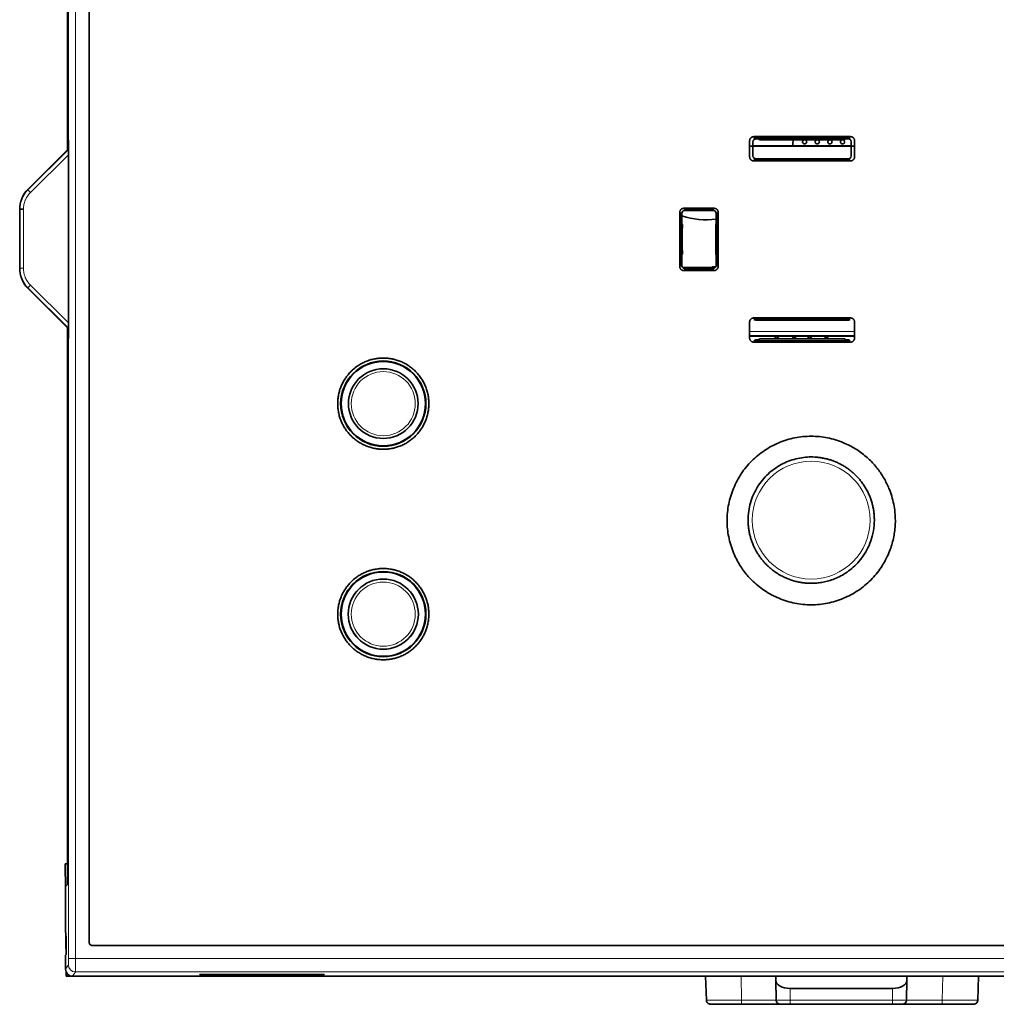
# Model space of a CAD drawing. Units: millimetres. Extents: x 27 to 811, y 25 to 574.
# Drawn here: x 240 to 309, y 236 to 306 of the extents above; entities that cross this region are included whole.
import ezdxf

# ---------------------------------------------------------------- set-up
doc = ezdxf.new("R2010")
doc.units = ezdxf.units.MM
doc.layers.add('1', color=7, linetype='Continuous', true_color=0xffffff)

msp = doc.modelspace()

# ---------------------------------------------------------------- linework, layer by layer
at = {"layer": '1', "color": 18, "linetype": 'Continuous', "lineweight": 35}
for p, q in [((242.934, 296.386), (242.934, 335.412)), ((242.985, 296.437), (242.985, 297.094)), ((243.011, 297.042), (242.985, 297.094)), ((243.011, 297.042), (243.011, 282.974)), ((291.796, 296.974), (291.796, 295.957)), ((291.854, 297.33), (298.738, 297.33)), ((291.862, 297.226), (291.996, 297.173)), ((298.729, 297.226), (291.862, 297.226)), ((292.222, 297.173), (291.996, 297.173)), ((292.222, 297.33), (292.222, 297.226)), ((292.222, 297.173), (292.257, 297.103)), ((292.257, 297.103), (298.334, 297.103)), ((298.334, 297.103), (298.369, 297.173)), ((298.369, 297.226), (298.369, 297.33)), ((298.595, 297.173), (298.369, 297.173)), ((298.595, 297.173), (298.729, 297.226)), ((298.796, 295.957), (298.796, 296.974)), ((243.011, 296.463), (240.118, 293.57)), ((299.038, 296.653), (291.553, 296.653)), ((291.796, 296.683), (298.795, 296.683)), ((298.738, 295.601), (291.853, 295.601)), ((291.996, 295.758), (291.862, 295.704)), ((291.862, 295.704), (298.73, 295.704)), ((291.996, 295.758), (298.595, 295.758)), ((298.73, 295.704), (298.595, 295.758)), ((239.532, 292.155), (239.532, 287.949)), ((239.539, 292.155), (239.802, 292.155)), ((286.726, 291.878), (286.679, 291.925)), ((286.726, 291.086), (286.726, 291.878)), ((286.875, 292.228), (289.016, 292.228)), ((286.879, 292.125), (286.926, 292.078)), ((289.013, 292.125), (286.879, 292.125)), ((288.966, 292.078), (286.926, 292.078)), ((288.878, 292.078), (288.925, 292.06)), ((288.925, 292.06), (289.048, 292.06)), ((288.966, 292.078), (289.013, 292.125)), ((289.213, 291.925), (289.165, 291.878)), ((289.165, 291.086), (289.165, 291.878)), ((286.679, 291.086), (286.575, 291.086)), ((286.769, 291.065), (286.726, 291.086)), ((289.165, 291.086), (289.158, 291.083)), ((289.158, 291.083), (289.158, 288.933)), ((289.316, 291.086), (289.213, 291.086)), ((286.575, 288.929), (286.679, 288.929)), ((286.726, 288.929), (286.769, 288.951)), ((286.726, 288.138), (286.726, 288.929)), ((289.158, 288.933), (289.165, 288.929)), ((289.165, 288.138), (289.165, 288.929)), ((289.213, 288.929), (289.316, 288.929)), ((286.679, 288.091), (286.726, 288.138)), ((286.781, 288), (288.619, 288)), ((289.04, 287.952), (286.851, 287.952)), ((289.016, 287.787), (286.875, 287.787)), ((286.926, 287.938), (286.879, 287.891)), ((286.879, 287.891), (289.013, 287.891)), ((286.926, 287.938), (288.966, 287.938)), ((288.925, 288.045), (288.817, 288.004)), ((289.143, 288.045), (288.925, 288.045)), ((289.013, 287.891), (288.966, 287.938)), ((289.165, 288.138), (289.213, 288.091)), ((240.118, 286.535), (243.011, 283.641)), ((291.853, 284.415), (298.738, 284.415)), ((298.73, 284.311), (291.862, 284.311)), ((291.862, 284.311), (291.996, 284.258)), ((291.996, 284.258), (298.595, 284.258)), ((298.595, 284.258), (298.73, 284.311)), ((242.934, 244.603), (242.934, 283.719)), ((242.985, 282.921), (242.985, 283.668)), ((242.985, 282.921), (243.011, 282.974)), ((291.553, 283.121), (299.038, 283.121)), ((291.996, 282.843), (291.862, 282.789)), ((291.862, 282.789), (298.729, 282.789)), ((292.222, 282.843), (291.996, 282.843)), ((292.257, 282.913), (292.222, 282.843)), ((298.334, 282.913), (292.257, 282.913)), ((298.369, 282.843), (298.334, 282.913)), ((298.595, 282.843), (298.369, 282.843)), ((298.729, 282.789), (298.595, 282.843)), ((298.738, 282.686), (291.854, 282.686)), ((242.778, 245.508), (242.934, 245.508)), ((242.794, 243.708), (242.778, 245.508)), ((242.794, 243.907), (242.929, 244.042)), ((242.794, 240.839), (242.794, 243.907)), ((242.794, 240.839), (242.81, 240.391)), ((242.81, 240.391), (242.834, 240.342)), ((242.823, 240.364), (242.828, 239.784)), ((242.836, 240.142), (242.836, 239.265)), ((242.836, 239.93), (242.828, 239.784)), ((242.834, 239.108), (242.828, 239.784)), ((242.828, 239.784), (242.835, 239.784)), ((244.588, 239.732), (244.588, 239.739)), ((347.2, 239.703), (244.69, 239.703)), ((244.694, 239.708), (347.196, 239.708)), ((242.803, 239.018), (242.796, 238.508)), ((242.803, 239.018), (242.834, 239.065)), ((242.834, 239.069), (242.834, 239.108)), ((242.835, 239.108), (242.834, 239.108)), ((242.796, 238.008), (242.796, 238.508)), ((242.848, 237.508), (242.846, 237.79)), ((243.296, 237.508), (242.848, 237.508)), ((348.596, 237.508), (243.296, 237.508)), ((252.369, 237.608), (252.37, 237.638)), ((252.369, 237.608), (252.369, 237.638)), ((252.57, 237.64), (252.569, 237.606)), ((252.569, 237.64), (261.022, 237.64)), ((261.022, 237.606), (252.569, 237.606)), ((261.022, 237.606), (261.021, 237.64)), ((261.221, 237.638), (261.222, 237.608)), ((261.222, 237.638), (261.222, 237.608)), ((288.416, 237.508), (288.475, 235.797)), ((293.416, 237.493), (293.416, 237.508)), ((293.416, 237.508), (293.416, 237.493)), ((293.421, 237.213), (293.416, 237.493)), ((293.421, 237.213), (293.446, 235.803)), ((302.738, 235.803), (302.762, 237.213)), ((302.762, 237.213), (302.767, 237.493)), ((302.767, 237.508), (302.767, 237.493)), ((302.767, 237.493), (302.767, 237.508)), ((307.816, 235.797), (307.876, 237.508)), ((294.442, 236.635), (301.742, 236.635)), ((293.447, 235.802), (293.446, 235.803)), ((302.738, 235.803), (302.737, 235.802)), ((290.971, 235.508), (293.746, 235.508)), ((293.737, 235.508), (293.746, 235.508)), ((293.746, 235.508), (294.442, 235.508)), ((294.442, 235.508), (301.742, 235.508)), ((301.742, 235.508), (302.438, 235.508)), ((302.438, 235.508), (305.29, 235.508)), ((302.447, 235.508), (302.438, 235.508)), ((307.486, 235.508), (307.516, 235.508))]:
    msp.add_line(p, q, dxfattribs=at)
at = {"layer": '1', "color": 8, "linetype": 'Continuous', "lineweight": 18}
for p, q in [((240.125, 293.562), (243.011, 296.422)), ((243.011, 296.036), (240.299, 293.35)), ((240.118, 293.57), (240.125, 293.562)), ((239.539, 292.155), (239.532, 292.155)), ((239.539, 287.949), (239.539, 292.155)), ((239.802, 292.155), (239.802, 287.949)), ((239.532, 287.949), (239.539, 287.949)), ((239.539, 287.949), (239.802, 287.949)), ((240.125, 286.543), (240.118, 286.535)), ((243.011, 283.683), (240.125, 286.543)), ((240.299, 286.755), (243.011, 284.068)), ((291.553, 283.452), (299.038, 283.452)), ((299.038, 283.152), (291.553, 283.152)), ((243.506, 238.766), (348.385, 238.766)), ((242.796, 238.008), (243.002, 238.317)), ((243.502, 237.817), (243.296, 237.508)), ((348.389, 237.817), (243.502, 237.817)), ((290.971, 235.803), (290.941, 237.508)), ((305.32, 237.508), (305.29, 235.803)), ((307.786, 235.797), (307.846, 237.508)), ((307.876, 237.508), (307.816, 235.797)), ((294.442, 236.635), (294.442, 235.797)), ((301.742, 235.797), (301.742, 236.635)), ((293.446, 235.803), (290.971, 235.803)), ((293.446, 235.803), (293.446, 235.803)), ((301.742, 235.797), (294.442, 235.797)), ((305.29, 235.803), (302.738, 235.803)), ((307.816, 235.797), (307.786, 235.797))]:
    msp.add_line(p, q, dxfattribs=at)
at = {"layer": '1', "color": 18, "linetype": 'Continuous', "lineweight": 35}
for centre, radius in [((265.446, 278.308), 3.038), ((265.446, 278.308), 3), ((265.446, 278.308), 2.482), ((265.446, 263.308), 3.038), ((265.446, 263.308), 3), ((265.446, 263.308), 2.5)]:
    msp.add_circle(centre, radius, dxfattribs=at)
at = {"layer": '1', "color": 8, "linetype": 'Continuous', "lineweight": 18}
for centre, radius in [((265.446, 278.308), 2.283), ((295.946, 270.008), 4.2), ((265.446, 263.308), 2.482), ((265.446, 263.308), 2.283)]:
    msp.add_circle(centre, radius, dxfattribs=at)
at = {"layer": '1', "color": 18, "linetype": 'Continuous', "lineweight": 35}
for centre, radius, start, end in [((288.528, 297.558), 6.15, 351.82124, 355.75312), ((288.528, 297.558), 6.15, 356.90625, 357.87375), ((295.478, 296.958), 0.15, 104.62507, 0), ((295.478, 296.958), 0.15, 360, 75.38062), ((296.378, 296.958), 0.15, 104.62507, 0), ((296.378, 296.958), 0.15, 360, 75.38062), ((297.278, 296.958), 0.15, 104.62507, 0), ((297.278, 296.958), 0.15, 360, 75.38062), ((298.178, 296.958), 0.15, 104.62507, 0), ((298.178, 296.958), 0.15, 360, 75.38062), ((288.528, 297.558), 6.15, 252.96188, 275.95125), ((293.478, 282.908), 0.15, 1.85638, 178.14939), ((293.478, 282.908), 0.15, 232.14913, 307.84488), ((294.728, 282.908), 0.15, 1.85638, 178.14939), ((294.728, 282.908), 0.15, 232.14913, 307.84488), ((295.828, 282.908), 0.15, 1.85638, 178.14939), ((295.828, 282.908), 0.15, 232.14913, 307.84488), ((297.028, 282.883), 0.15, 11.48628, 168.51949), ((297.028, 282.883), 0.15, 218.53107, 321.46294)]:
    msp.add_arc(centre, radius, start, end, dxfattribs=at)
at = {"layer": '1', "color": 8, "linetype": 'Continuous', "lineweight": 18}
for centre, major_axis, ratio, start_param, end_param in [((234.295, 290.008), (0, 999.487), 0.008727, 4.661124, 4.763654), ((234.795, 290.008), (0, 999.987), 0.008723, 4.661124, 4.763654), ((240.337, 293.35), (-0.211, 0.213), 0.088449, 0.026283, 1.483387), ((240.337, 286.755), (-0.211, -0.213), 0.088449, 4.799798, 6.256902), ((243.002, 238.817), (0, 0.5), 0.008727, 3.154683, 4.661124), ((243.506, 238.792), (0.5, 0), 0.051242, 3.150331, 4.712412), ((243.502, 238.817), (0, 1), 0.004363, 3.154683, 4.661124), ((243.502, 238.317), (0.416, -0.277), 0.999876, 3.729638, 5.30032)]:
    msp.add_ellipse(centre, major_axis=major_axis, ratio=ratio, start_param=start_param, end_param=end_param, dxfattribs=at)
at = {"layer": '1', "color": 18, "linetype": 'Continuous', "lineweight": 35}
for centre, major_axis, ratio, start_param, end_param in [((291.996, 296.973), (-0.187, 0.074), 0.995592, 5.093682, 6.661437), ((298.595, 296.973), (0.187, 0.074), 0.995592, 5.904934, 7.472688), ((291.996, 295.958), (0.187, 0.074), 0.995592, 2.763341, 4.331072), ((298.595, 295.958), (-0.187, 0.074), 0.995592, 1.952114, 3.519844), ((321.583, 290.008), (0, 999.507), 0.034921, 1.568878, 1.572714), ((286.926, 291.878), (0.142, -0.142), 0.998783, 2.356803, 3.926382), ((288.965, 291.878), (0.142, 0.142), 0.998783, 5.498396, 7.067974), ((254.313, 290.008), (0, 999.447), 0.034919, 4.710471, 4.714307), ((286.796, 290.008), (0, 1.3), 0.034921, 0.621575, 2.520018), ((286.926, 288.138), (0.142, 0.142), 0.998783, 2.356803, 3.926382), ((288.619, 288.005), (0.199, 0), 0.026186, 4.712389, 6.213372), ((288.965, 288.138), (0.142, -0.142), 0.998783, 5.498396, 7.067974), ((242.834, 240.142), (0, 0.2), 0.008726, 4.712237, 6.265735), ((242.834, 239.265), (0, 0.2), 0.008727, 3.154683, 4.712389), ((243.296, 238.008), (0.277, 0.416), 0.999876, 2.158841, 3.729531), ((252.569, 237.638), (-0.2, 0), 0.013088, 4.712465, 6.283185), ((252.569, 237.608), (0.2, 0), 0.013094, 3.141593, 4.711856), ((261.022, 237.638), (0.2, 0), 0.013088, 0, 1.57072), ((261.022, 237.608), (-0.2, 0), 0.013094, 1.571329, 3.141593), ((294.442, 237.219), (1.021, 0), 0.571704, 3.151268, 4.712389), ((301.742, 237.219), (1.021, 0), 0.571704, 4.712389, 6.27351), ((293.746, 235.808), (0.3, 0), 0.999695, 3.159046, 4.712389), ((302.438, 235.808), (0.3, 0), 0.999695, 4.712389, 6.265735)]:
    msp.add_ellipse(centre, major_axis=major_axis, ratio=ratio, start_param=start_param, end_param=end_param, dxfattribs=at)
for points, knots in [([(244.49, 239.903), (244.49, 244.076), (244.49, 248.249), (244.49, 256.598), (244.49, 262.86), (244.49, 269.124), (244.49, 273.301), (244.49, 275.389), (244.49, 281.655), (244.49, 290.008), (244.49, 298.362), (244.49, 304.627), (244.49, 306.716), (244.49, 310.892), (244.49, 312.981), (244.49, 323.42), (244.49, 331.768), (244.49, 340.112)], [0, 0, 0, 0, 0.125, 0.125, 0.25, 0.3125, 0.3125, 0.375, 0.375, 0.5, 0.625, 0.625, 0.6875, 0.6875, 0.75, 0.75, 1, 1, 1, 1]), ([(244.494, 340.108), (244.494, 335.936), (244.494, 331.763), (244.494, 323.415), (244.494, 317.153), (244.494, 310.89), (244.494, 306.714), (244.494, 304.625), (244.494, 298.36), (244.494, 290.007), (244.494, 281.654), (244.494, 275.39), (244.494, 273.301), (244.494, 269.125), (244.494, 267.037), (244.494, 256.599), (244.494, 248.251), (244.494, 239.908)], [0, 0, 0, 0, 0.125, 0.125, 0.25, 0.3125, 0.3125, 0.375, 0.375, 0.5, 0.625, 0.625, 0.6875, 0.6875, 0.75, 0.75, 1, 1, 1, 1]), ([(291.553, 297.03), (291.553, 297.05), (291.555, 297.07), (291.561, 297.098), (291.564, 297.108), (291.569, 297.127), (291.573, 297.136), (291.584, 297.163), (291.593, 297.18), (291.609, 297.205), (291.615, 297.213), (291.628, 297.228), (291.635, 297.235), (291.655, 297.256), (291.67, 297.268), (291.695, 297.285), (291.704, 297.29), (291.721, 297.299), (291.739, 297.307), (291.757, 297.314), (291.776, 297.32), (291.785, 297.322), (291.814, 297.328), (291.834, 297.33), (291.854, 297.33)], [0, 0, 0, 0, 0.125, 0.125, 0.1875, 0.1875, 0.25, 0.25, 0.375, 0.375, 0.4375, 0.4375, 0.5, 0.5, 0.625, 0.625, 0.6875, 0.6875, 0.75, 0.8125, 0.8125, 0.875, 0.875, 1, 1, 1, 1]), ([(298.738, 297.33), (298.757, 297.33), (298.777, 297.328), (298.806, 297.322), (298.815, 297.32), (298.834, 297.314), (298.843, 297.311), (298.87, 297.3), (298.888, 297.29), (298.912, 297.274), (298.92, 297.268), (298.935, 297.256), (298.943, 297.249), (298.963, 297.228), (298.976, 297.213), (298.992, 297.189), (298.998, 297.18), (299.007, 297.163), (299.015, 297.145), (299.022, 297.127), (299.028, 297.108), (299.03, 297.099), (299.036, 297.07), (299.038, 297.05), (299.038, 297.03)], [0, 0, 0, 0, 0.125, 0.125, 0.1875, 0.1875, 0.25, 0.25, 0.375, 0.375, 0.4375, 0.4375, 0.5, 0.5, 0.625, 0.625, 0.6875, 0.6875, 0.75, 0.8125, 0.8125, 0.875, 0.875, 1, 1, 1, 1]), ([(291.853, 295.601), (291.833, 295.601), (291.814, 295.603), (291.785, 295.608), (291.775, 295.611), (291.757, 295.616), (291.747, 295.62), (291.72, 295.631), (291.703, 295.64), (291.678, 295.656), (291.67, 295.662), (291.655, 295.675), (291.648, 295.681), (291.627, 295.702), (291.614, 295.717), (291.598, 295.742), (291.593, 295.75), (291.584, 295.767), (291.575, 295.785), (291.569, 295.803), (291.563, 295.822), (291.561, 295.832), (291.555, 295.861), (291.553, 295.88), (291.553, 295.9)], [0, 0, 0, 0, 0.125, 0.125, 0.1875, 0.1875, 0.25, 0.25, 0.375, 0.375, 0.4375, 0.4375, 0.5, 0.5, 0.625, 0.625, 0.6875, 0.6875, 0.75, 0.8125, 0.8125, 0.875, 0.875, 1, 1, 1, 1]), ([(299.038, 295.9), (299.038, 295.88), (299.037, 295.861), (299.031, 295.832), (299.028, 295.823), (299.023, 295.804), (299.019, 295.795), (299.008, 295.767), (298.999, 295.75), (298.983, 295.726), (298.977, 295.718), (298.964, 295.702), (298.958, 295.695), (298.937, 295.675), (298.922, 295.662), (298.897, 295.646), (298.889, 295.641), (298.871, 295.631), (298.854, 295.623), (298.835, 295.616), (298.816, 295.611), (298.807, 295.608), (298.778, 295.603), (298.758, 295.601), (298.738, 295.601)], [0, 0, 0, 0, 0.125, 0.125, 0.1875, 0.1875, 0.25, 0.25, 0.375, 0.375, 0.4375, 0.4375, 0.5, 0.5, 0.625, 0.625, 0.6875, 0.6875, 0.75, 0.8125, 0.8125, 0.875, 0.875, 1, 1, 1, 1]), ([(239.532, 292.155), (239.532, 292.159), (239.532, 292.164), (239.532, 292.172), (239.532, 292.184), (239.533, 292.213), (239.535, 292.271), (239.539, 292.32), (239.546, 292.386), (239.55, 292.418), (239.56, 292.483), (239.565, 292.516), (239.585, 292.612), (239.617, 292.738), (239.661, 292.861), (239.698, 292.951), (239.712, 292.981), (239.74, 293.041), (239.755, 293.07), (239.801, 293.157), (239.868, 293.269), (239.945, 293.374), (240.007, 293.449), (240.039, 293.486), (240.078, 293.528), (240.098, 293.549), (240.106, 293.558), (240.112, 293.564), (240.115, 293.567), (240.118, 293.569)], [0, 0, 0, 0, 0.007812, 0.007812, 0.015625, 0.03125, 0.0625, 0.125, 0.125, 0.1875, 0.1875, 0.25, 0.25, 0.375, 0.5, 0.5, 0.5625, 0.5625, 0.625, 0.625, 0.75, 0.875, 0.875, 0.9375, 0.96875, 0.984375, 0.992187, 0.992187, 1, 1, 1, 1]), ([(286.575, 291.928), (286.575, 291.948), (286.577, 291.968), (286.583, 291.997), (286.585, 292.006), (286.591, 292.025), (286.594, 292.034), (286.602, 292.052), (286.606, 292.061), (286.615, 292.079), (286.62, 292.087), (286.637, 292.112), (286.656, 292.134), (286.677, 292.154), (286.693, 292.167), (286.701, 292.172), (286.725, 292.189), (286.742, 292.198), (286.769, 292.209), (286.779, 292.212), (286.798, 292.218), (286.807, 292.221), (286.836, 292.226), (286.855, 292.228), (286.875, 292.228)], [0, 0, 0, 0, 0.125, 0.125, 0.1875, 0.1875, 0.25, 0.25, 0.3125, 0.3125, 0.375, 0.375, 0.5, 0.5625, 0.5625, 0.625, 0.625, 0.75, 0.75, 0.8125, 0.8125, 0.875, 0.875, 1, 1, 1, 1]), ([(289.016, 292.228), (289.036, 292.228), (289.056, 292.226), (289.085, 292.22), (289.094, 292.218), (289.113, 292.212), (289.122, 292.209), (289.14, 292.202), (289.149, 292.197), (289.166, 292.188), (289.175, 292.183), (289.199, 292.167), (289.222, 292.148), (289.242, 292.126), (289.254, 292.111), (289.26, 292.103), (289.277, 292.078), (289.286, 292.061), (289.297, 292.034), (289.3, 292.025), (289.306, 292.006), (289.308, 291.996), (289.314, 291.968), (289.316, 291.948), (289.316, 291.928)], [0, 0, 0, 0, 0.125, 0.125, 0.1875, 0.1875, 0.25, 0.25, 0.3125, 0.3125, 0.375, 0.375, 0.5, 0.5625, 0.5625, 0.625, 0.625, 0.75, 0.75, 0.8125, 0.8125, 0.875, 0.875, 1, 1, 1, 1]), ([(240.118, 286.535), (240.115, 286.538), (240.112, 286.541), (240.106, 286.547), (240.098, 286.556), (240.078, 286.577), (240.038, 286.619), (240.006, 286.656), (239.965, 286.707), (239.945, 286.733), (239.906, 286.786), (239.887, 286.813), (239.833, 286.894), (239.766, 287.006), (239.71, 287.124), (239.673, 287.215), (239.661, 287.245), (239.639, 287.307), (239.629, 287.338), (239.6, 287.433), (239.568, 287.559), (239.549, 287.688), (239.539, 287.785), (239.535, 287.834), (239.533, 287.892), (239.532, 287.921), (239.532, 287.933), (239.532, 287.941), (239.532, 287.945), (239.532, 287.949)], [0, 0, 0, 0, 0.007812, 0.007812, 0.015625, 0.03125, 0.0625, 0.125, 0.125, 0.1875, 0.1875, 0.25, 0.25, 0.375, 0.5, 0.5, 0.5625, 0.5625, 0.625, 0.625, 0.75, 0.875, 0.875, 0.9375, 0.96875, 0.984375, 0.992188, 0.992188, 1, 1, 1, 1]), ([(286.875, 287.787), (286.855, 287.787), (286.836, 287.789), (286.807, 287.795), (286.797, 287.798), (286.778, 287.803), (286.769, 287.807), (286.751, 287.814), (286.742, 287.818), (286.725, 287.828), (286.716, 287.833), (286.692, 287.849), (286.669, 287.868), (286.649, 287.89), (286.637, 287.905), (286.631, 287.913), (286.615, 287.937), (286.606, 287.954), (286.594, 287.982), (286.591, 287.991), (286.585, 288.01), (286.583, 288.019), (286.577, 288.048), (286.575, 288.067), (286.575, 288.087)], [0, 0, 0, 0, 0.125, 0.125, 0.1875, 0.1875, 0.25, 0.25, 0.3125, 0.3125, 0.375, 0.375, 0.5, 0.5625, 0.5625, 0.625, 0.625, 0.75, 0.75, 0.8125, 0.8125, 0.875, 0.875, 1, 1, 1, 1]), ([(289.316, 288.087), (289.316, 288.067), (289.314, 288.048), (289.308, 288.019), (289.306, 288.009), (289.3, 287.99), (289.297, 287.981), (289.289, 287.963), (289.285, 287.954), (289.276, 287.937), (289.271, 287.929), (289.254, 287.904), (289.236, 287.881), (289.214, 287.862), (289.199, 287.849), (289.191, 287.843), (289.166, 287.827), (289.149, 287.818), (289.122, 287.806), (289.112, 287.803), (289.094, 287.797), (289.084, 287.795), (289.055, 287.789), (289.036, 287.787), (289.016, 287.787)], [0, 0, 0, 0, 0.125, 0.125, 0.1875, 0.1875, 0.25, 0.25, 0.3125, 0.3125, 0.375, 0.375, 0.5, 0.5625, 0.5625, 0.625, 0.625, 0.75, 0.75, 0.8125, 0.8125, 0.875, 0.875, 1, 1, 1, 1]), ([(291.553, 284.115), (291.553, 284.135), (291.555, 284.155), (291.561, 284.184), (291.563, 284.193), (291.569, 284.212), (291.572, 284.221), (291.579, 284.239), (291.584, 284.248), (291.593, 284.266), (291.598, 284.274), (291.615, 284.299), (291.633, 284.321), (291.655, 284.341), (291.67, 284.353), (291.678, 284.359), (291.703, 284.376), (291.72, 284.385), (291.747, 284.396), (291.757, 284.399), (291.775, 284.405), (291.785, 284.407), (291.814, 284.413), (291.833, 284.415), (291.853, 284.415)], [0, 0, 0, 0, 0.125, 0.125, 0.1875, 0.1875, 0.25, 0.25, 0.3125, 0.3125, 0.375, 0.375, 0.5, 0.5625, 0.5625, 0.625, 0.625, 0.75, 0.75, 0.8125, 0.8125, 0.875, 0.875, 1, 1, 1, 1]), ([(298.738, 284.415), (298.758, 284.415), (298.778, 284.413), (298.807, 284.407), (298.816, 284.405), (298.835, 284.399), (298.844, 284.396), (298.862, 284.388), (298.871, 284.384), (298.889, 284.375), (298.897, 284.37), (298.922, 284.353), (298.937, 284.341), (298.958, 284.32), (298.964, 284.313), (298.977, 284.298), (298.983, 284.29), (298.999, 284.265), (299.008, 284.248), (299.019, 284.221), (299.023, 284.212), (299.028, 284.193), (299.031, 284.183), (299.037, 284.155), (299.038, 284.135), (299.038, 284.115)], [0, 0, 0, 0, 0.125, 0.125, 0.1875, 0.1875, 0.25, 0.25, 0.3125, 0.3125, 0.375, 0.375, 0.5, 0.5, 0.5625, 0.5625, 0.625, 0.625, 0.75, 0.75, 0.8125, 0.8125, 0.875, 0.875, 1, 1, 1, 1]), ([(291.854, 282.686), (291.834, 282.686), (291.814, 282.688), (291.785, 282.694), (291.776, 282.696), (291.757, 282.702), (291.748, 282.705), (291.73, 282.712), (291.721, 282.717), (291.703, 282.726), (291.695, 282.731), (291.67, 282.747), (291.655, 282.76), (291.635, 282.78), (291.628, 282.788), (291.615, 282.803), (291.609, 282.811), (291.593, 282.835), (291.584, 282.852), (291.573, 282.88), (291.569, 282.889), (291.564, 282.908), (291.561, 282.917), (291.555, 282.946), (291.553, 282.965), (291.553, 282.985)], [0, 0, 0, 0, 0.125, 0.125, 0.1875, 0.1875, 0.25, 0.25, 0.3125, 0.3125, 0.375, 0.375, 0.5, 0.5, 0.5625, 0.5625, 0.625, 0.625, 0.75, 0.75, 0.8125, 0.8125, 0.875, 0.875, 1, 1, 1, 1]), ([(299.038, 282.985), (299.038, 282.965), (299.036, 282.946), (299.03, 282.917), (299.028, 282.907), (299.022, 282.888), (299.019, 282.879), (299.011, 282.861), (299.007, 282.852), (298.998, 282.835), (298.992, 282.827), (298.976, 282.802), (298.957, 282.78), (298.935, 282.76), (298.92, 282.747), (298.912, 282.741), (298.888, 282.725), (298.87, 282.716), (298.843, 282.705), (298.834, 282.702), (298.815, 282.696), (298.806, 282.693), (298.777, 282.688), (298.757, 282.686), (298.738, 282.686)], [0, 0, 0, 0, 0.125, 0.125, 0.1875, 0.1875, 0.25, 0.25, 0.3125, 0.3125, 0.375, 0.375, 0.5, 0.5625, 0.5625, 0.625, 0.625, 0.75, 0.75, 0.8125, 0.8125, 0.875, 0.875, 1, 1, 1, 1]), ([(265.446, 281.558), (265.338, 281.558), (265.232, 281.553), (265.021, 281.532), (264.811, 281.501), (264.605, 281.449), (264.478, 281.41), (264.452, 281.402), (264.401, 281.386), (264.376, 281.377), (264.3, 281.35), (264.25, 281.331), (264.103, 281.269), (263.911, 281.179), (263.729, 281.07), (263.597, 280.981), (263.532, 280.935), (263.468, 280.887), (263.426, 280.854), (263.405, 280.837), (263.301, 280.752), (263.143, 280.609), (262.93, 280.374), (262.803, 280.203), (262.729, 280.092), (262.715, 280.07), (262.686, 280.025), (262.672, 280.002), (262.631, 279.933), (262.604, 279.886), (262.529, 279.746), (262.438, 279.554), (262.367, 279.355), (262.321, 279.202), (262.306, 279.151), (262.28, 279.047), (262.269, 278.994), (262.237, 278.837), (262.206, 278.627), (262.19, 278.31), (262.201, 278.097), (262.214, 277.964), (262.217, 277.937), (262.223, 277.884), (262.234, 277.805), (262.248, 277.726), (262.279, 277.57), (262.33, 277.364), (262.401, 277.165), (262.462, 277.017), (262.484, 276.968), (262.518, 276.895), (262.53, 276.871), (262.554, 276.823), (262.616, 276.705), (262.739, 276.5), (262.928, 276.245), (263.071, 276.087), (263.165, 275.992), (263.184, 275.973), (263.223, 275.936), (263.282, 275.882), (263.342, 275.83), (263.465, 275.729), (263.635, 275.602), (263.817, 275.493), (263.958, 275.418), (264.006, 275.394), (264.103, 275.348), (264.152, 275.326), (264.3, 275.265), (264.499, 275.193), (264.705, 275.142), (264.861, 275.11), (264.939, 275.097), (265.019, 275.086), (265.072, 275.079), (265.099, 275.076), (265.232, 275.063), (265.338, 275.058), (265.551, 275.058), (265.762, 275.068), (265.972, 275.099), (266.103, 275.125), (266.129, 275.13), (266.181, 275.142), (266.208, 275.148), (266.286, 275.168), (266.337, 275.182), (266.49, 275.228), (266.689, 275.3), (266.881, 275.39), (267.022, 275.465), (267.091, 275.504), (267.16, 275.546), (267.205, 275.575), (267.227, 275.59), (267.339, 275.664), (267.51, 275.791), (267.745, 276.004), (267.888, 276.161), (267.99, 276.285), (268.023, 276.327), (268.087, 276.413), (268.117, 276.457), (268.206, 276.589), (268.315, 276.771), (268.406, 276.962), (268.467, 277.11), (268.486, 277.159), (268.514, 277.235), (268.522, 277.26), (268.539, 277.311), (268.58, 277.439), (268.638, 277.671), (268.669, 277.88), (268.69, 278.091), (268.696, 278.197), (268.696, 278.331), (268.695, 278.358), (268.694, 278.412), (268.691, 278.492), (268.685, 278.571), (268.67, 278.73), (268.639, 278.939), (268.588, 279.145), (268.542, 279.298), (268.525, 279.349), (268.498, 279.425), (268.488, 279.45), (268.469, 279.5), (268.42, 279.624), (268.318, 279.84), (268.209, 280.022), (268.091, 280.198), (268.028, 280.284), (267.892, 280.45), (267.749, 280.608), (267.514, 280.821), (267.344, 280.948), (267.233, 281.022), (267.21, 281.037), (267.165, 281.066), (267.142, 281.08), (267.074, 281.121), (267.027, 281.148), (266.886, 281.223), (266.695, 281.314), (266.495, 281.385), (266.343, 281.432), (266.266, 281.453), (266.188, 281.472), (266.136, 281.484), (266.109, 281.489), (265.978, 281.516), (265.767, 281.547), (265.553, 281.558), (265.446, 281.558)], [0, 0, 0, 0, 0.015625, 0.015625, 0.03125, 0.046875, 0.046875, 0.050781, 0.050781, 0.054688, 0.054688, 0.0625, 0.0625, 0.078125, 0.09375, 0.09375, 0.101563, 0.105469, 0.105469, 0.109375, 0.109375, 0.125, 0.140625, 0.15625, 0.15625, 0.160156, 0.160156, 0.164063, 0.164063, 0.171875, 0.171875, 0.1875, 0.203125, 0.203125, 0.210938, 0.210938, 0.21875, 0.21875, 0.234375, 0.25, 0.265625, 0.265625, 0.269531, 0.269531, 0.273438, 0.28125, 0.28125, 0.296875, 0.3125, 0.3125, 0.320313, 0.320313, 0.324219, 0.324219, 0.328125, 0.34375, 0.359375, 0.375, 0.375, 0.378906, 0.378906, 0.382813, 0.390625, 0.390625, 0.40625, 0.421875, 0.421875, 0.429688, 0.429688, 0.4375, 0.4375, 0.453125, 0.46875, 0.46875, 0.476563, 0.480469, 0.480469, 0.484375, 0.484375, 0.5, 0.5, 0.515625, 0.53125, 0.53125, 0.535156, 0.535156, 0.539063, 0.539063, 0.546875, 0.546875, 0.5625, 0.578125, 0.578125, 0.585938, 0.589844, 0.589844, 0.59375, 0.59375, 0.609375, 0.625, 0.640625, 0.640625, 0.648438, 0.648438, 0.65625, 0.65625, 0.671875, 0.6875, 0.6875, 0.695313, 0.695313, 0.699219, 0.699219, 0.703125, 0.71875, 0.734375, 0.734375, 0.75, 0.75, 0.753906, 0.753906, 0.757813, 0.765625, 0.765625, 0.78125, 0.796875, 0.796875, 0.804688, 0.804688, 0.808594, 0.808594, 0.8125, 0.828125, 0.84375, 0.84375, 0.859375, 0.859375, 0.875, 0.890625, 0.90625, 0.90625, 0.910156, 0.910156, 0.914062, 0.914062, 0.921875, 0.921875, 0.9375, 0.953125, 0.953125, 0.960937, 0.964844, 0.964844, 0.96875, 0.96875, 0.984375, 1, 1, 1, 1]), ([(295.946, 263.972), (295.75, 263.972), (295.36, 263.991), (294.78, 264.079), (294.208, 264.224), (293.649, 264.426), (293.111, 264.679), (292.605, 264.981), (292.133, 265.331), (291.727, 265.699), (291.382, 266.072), (291.093, 266.44), (290.833, 266.831), (290.603, 267.245), (290.388, 267.714), (290.2, 268.235), (290.055, 268.807), (289.968, 269.388), (289.939, 269.974), (289.968, 270.561), (290.055, 271.141), (290.199, 271.714), (290.4, 272.274), (290.652, 272.813), (290.954, 273.321), (291.302, 273.793), (291.696, 274.229), (292.131, 274.624), (292.602, 274.973), (293.108, 275.276), (293.645, 275.529), (294.204, 275.732), (294.776, 275.877), (295.358, 275.964), (295.945, 275.993), (296.533, 275.964), (297.114, 275.877), (297.687, 275.732), (298.209, 275.543), (298.677, 275.327), (299.089, 275.097), (299.479, 274.837), (299.848, 274.546), (300.173, 274.244), (300.459, 273.939), (300.706, 273.637), (300.932, 273.319), (301.138, 272.985), (301.323, 272.635), (301.513, 272.212), (301.692, 271.715), (301.837, 271.142), (301.923, 270.561), (301.95, 270.014), (301.93, 269.506), (301.875, 269.04), (301.782, 268.58), (301.652, 268.125), (301.473, 267.641), (301.237, 267.139), (300.936, 266.632), (300.587, 266.16), (300.193, 265.725), (299.759, 265.331), (299.287, 264.982), (298.78, 264.68), (298.243, 264.426), (297.684, 264.224), (297.112, 264.079), (296.531, 263.991), (296.141, 263.972), (295.946, 263.972)], [0, 0, 0, 0, 0.015549, 0.031042, 0.046632, 0.062471, 0.078282, 0.093862, 0.109364, 0.12494, 0.13739, 0.149784, 0.162201, 0.174721, 0.18742, 0.203241, 0.218829, 0.234335, 0.249912, 0.265484, 0.280993, 0.296593, 0.312434, 0.328277, 0.343878, 0.35939, 0.374966, 0.390548, 0.406049, 0.421623, 0.437421, 0.453238, 0.468835, 0.484367, 0.499988, 0.51559, 0.531116, 0.54672, 0.562556, 0.575202, 0.587695, 0.60011, 0.612526, 0.62502, 0.635408, 0.645749, 0.65609, 0.666477, 0.676954, 0.687566, 0.703388, 0.718981, 0.734497, 0.750087, 0.762545, 0.774946, 0.787368, 0.79989, 0.812588, 0.82841, 0.843994, 0.859493, 0.875059, 0.890616, 0.906111, 0.921698, 0.937528, 0.953358, 0.968945, 0.984441, 1, 1, 1, 1]), ([(295.946, 265.508), (296.049, 265.508), (296.269, 265.515), (296.617, 265.553), (296.999, 265.626), (297.41, 265.745), (297.843, 265.918), (298.29, 266.155), (298.738, 266.464), (299.173, 266.853), (299.578, 267.326), (299.933, 267.884), (300.215, 268.526), (300.402, 269.242), (300.454, 269.845), (300.439, 270.298), (300.411, 270.589), (300.364, 270.875), (300.3, 271.156), (300.218, 271.431), (300.119, 271.699), (300.004, 271.958), (299.875, 272.208), (299.73, 272.447), (299.572, 272.676), (299.402, 272.894), (299.219, 273.099), (299.026, 273.292), (298.823, 273.471), (298.61, 273.637), (298.39, 273.789), (298.162, 273.927), (297.928, 274.05), (297.689, 274.159), (297.446, 274.253), (297.199, 274.332), (296.95, 274.397), (296.699, 274.447), (296.448, 274.482), (296.197, 274.503), (295.848, 274.513), (295.398, 274.486), (294.854, 274.385), (294.318, 274.216), (293.8, 273.977), (293.31, 273.671), (292.857, 273.298), (292.451, 272.864), (292.101, 272.373), (291.817, 271.832), (291.606, 271.25), (291.475, 270.637), (291.439, 270.119), (291.452, 269.714), (291.48, 269.428), (291.525, 269.149), (291.587, 268.879), (291.663, 268.618), (291.752, 268.368), (291.855, 268.128), (291.968, 267.899), (292.091, 267.681), (292.224, 267.475), (292.364, 267.281), (292.51, 267.098), (292.662, 266.928), (292.819, 266.769), (292.98, 266.621), (293.143, 266.485), (293.308, 266.36), (293.475, 266.245), (293.641, 266.141), (293.808, 266.047), (293.973, 265.962), (294.137, 265.886), (294.299, 265.819), (294.458, 265.76), (294.614, 265.708), (294.767, 265.664), (294.916, 265.626), (295.061, 265.595), (295.202, 265.569), (295.338, 265.548), (295.469, 265.532), (295.595, 265.521), (295.717, 265.513), (295.833, 265.509), (295.909, 265.508), (295.946, 265.508)], [0, 0, 0, 0, 0.010992, 0.023356, 0.037091, 0.052198, 0.068677, 0.086527, 0.105747, 0.126339, 0.1483, 0.171632, 0.196333, 0.222403, 0.249842, 0.260228, 0.270553, 0.280817, 0.291019, 0.30116, 0.31124, 0.321259, 0.331217, 0.341113, 0.350948, 0.360722, 0.370434, 0.380086, 0.389676, 0.399205, 0.408673, 0.41808, 0.427426, 0.43671, 0.445934, 0.455096, 0.464197, 0.473237, 0.482216, 0.491134, 0.499991, 0.519245, 0.538786, 0.558614, 0.578729, 0.599131, 0.619821, 0.640798, 0.662063, 0.683616, 0.705456, 0.727584, 0.75, 0.760363, 0.770537, 0.780522, 0.790317, 0.799923, 0.809339, 0.818566, 0.827603, 0.836451, 0.84511, 0.853579, 0.861858, 0.869948, 0.877849, 0.88556, 0.893082, 0.900414, 0.907557, 0.914511, 0.921274, 0.927849, 0.934234, 0.94043, 0.946436, 0.952252, 0.95788, 0.963317, 0.968566, 0.973624, 0.978494, 0.983174, 0.987665, 0.991966, 0.996078, 1, 1, 1, 1]), ([(265.446, 266.558), (265.338, 266.558), (265.232, 266.552), (265.021, 266.532), (264.811, 266.501), (264.605, 266.449), (264.478, 266.41), (264.452, 266.402), (264.401, 266.386), (264.376, 266.377), (264.3, 266.35), (264.25, 266.33), (264.103, 266.269), (263.911, 266.178), (263.729, 266.07), (263.597, 265.981), (263.531, 265.935), (263.468, 265.887), (263.425, 265.854), (263.404, 265.837), (263.301, 265.752), (263.143, 265.609), (262.93, 265.374), (262.803, 265.203), (262.729, 265.092), (262.714, 265.07), (262.686, 265.024), (262.672, 265.001), (262.63, 264.933), (262.604, 264.886), (262.529, 264.745), (262.438, 264.554), (262.367, 264.354), (262.321, 264.202), (262.306, 264.151), (262.28, 264.047), (262.269, 263.994), (262.237, 263.837), (262.206, 263.627), (262.19, 263.31), (262.201, 263.097), (262.214, 262.964), (262.217, 262.937), (262.223, 262.884), (262.234, 262.805), (262.248, 262.726), (262.279, 262.57), (262.33, 262.364), (262.401, 262.165), (262.462, 262.017), (262.484, 261.968), (262.518, 261.896), (262.53, 261.871), (262.554, 261.824), (262.616, 261.705), (262.739, 261.5), (262.928, 261.245), (263.07, 261.087), (263.165, 260.992), (263.184, 260.973), (263.223, 260.936), (263.282, 260.882), (263.342, 260.83), (263.465, 260.729), (263.635, 260.603), (263.817, 260.493), (263.958, 260.418), (264.006, 260.394), (264.103, 260.348), (264.152, 260.326), (264.299, 260.265), (264.499, 260.193), (264.705, 260.142), (264.861, 260.11), (264.939, 260.097), (265.019, 260.086), (265.072, 260.079), (265.099, 260.076), (265.232, 260.063), (265.338, 260.058), (265.551, 260.058), (265.762, 260.068), (265.972, 260.099), (266.103, 260.125), (266.129, 260.13), (266.182, 260.142), (266.208, 260.148), (266.286, 260.168), (266.337, 260.182), (266.49, 260.228), (266.69, 260.3), (266.881, 260.39), (267.022, 260.465), (267.091, 260.504), (267.16, 260.546), (267.205, 260.575), (267.228, 260.59), (267.339, 260.664), (267.51, 260.791), (267.745, 261.004), (267.888, 261.161), (267.99, 261.285), (268.023, 261.327), (268.087, 261.413), (268.118, 261.457), (268.206, 261.589), (268.315, 261.771), (268.406, 261.963), (268.467, 262.11), (268.487, 262.16), (268.514, 262.235), (268.522, 262.261), (268.539, 262.311), (268.58, 262.439), (268.638, 262.671), (268.669, 262.88), (268.69, 263.091), (268.696, 263.197), (268.696, 263.331), (268.695, 263.358), (268.694, 263.412), (268.691, 263.492), (268.685, 263.571), (268.67, 263.73), (268.639, 263.939), (268.588, 264.145), (268.542, 264.298), (268.525, 264.349), (268.498, 264.425), (268.489, 264.45), (268.469, 264.5), (268.42, 264.624), (268.318, 264.84), (268.209, 265.021), (268.092, 265.198), (268.028, 265.284), (267.892, 265.45), (267.749, 265.608), (267.514, 265.821), (267.344, 265.948), (267.233, 266.022), (267.211, 266.037), (267.165, 266.066), (267.143, 266.08), (267.074, 266.121), (267.027, 266.148), (266.886, 266.223), (266.695, 266.314), (266.495, 266.385), (266.343, 266.432), (266.266, 266.453), (266.188, 266.472), (266.136, 266.484), (266.109, 266.489), (265.978, 266.516), (265.767, 266.547), (265.553, 266.558), (265.446, 266.558)], [0, 0, 0, 0, 0.015625, 0.015625, 0.03125, 0.046875, 0.046875, 0.050781, 0.050781, 0.054688, 0.054688, 0.0625, 0.0625, 0.078125, 0.09375, 0.09375, 0.101562, 0.105469, 0.105469, 0.109375, 0.109375, 0.125, 0.140625, 0.15625, 0.15625, 0.160156, 0.160156, 0.164062, 0.164062, 0.171875, 0.171875, 0.1875, 0.203125, 0.203125, 0.210937, 0.210937, 0.21875, 0.21875, 0.234375, 0.25, 0.265625, 0.265625, 0.269531, 0.269531, 0.273437, 0.28125, 0.28125, 0.296875, 0.3125, 0.3125, 0.320312, 0.320312, 0.324219, 0.324219, 0.328125, 0.34375, 0.359375, 0.375, 0.375, 0.378906, 0.378906, 0.382812, 0.390625, 0.390625, 0.40625, 0.421875, 0.421875, 0.429687, 0.429687, 0.4375, 0.4375, 0.453125, 0.46875, 0.46875, 0.476562, 0.480469, 0.480469, 0.484375, 0.484375, 0.5, 0.5, 0.515625, 0.53125, 0.53125, 0.535156, 0.535156, 0.539062, 0.539062, 0.546875, 0.546875, 0.5625, 0.578125, 0.578125, 0.585937, 0.589844, 0.589844, 0.59375, 0.59375, 0.609375, 0.625, 0.640625, 0.640625, 0.648437, 0.648437, 0.65625, 0.65625, 0.671875, 0.6875, 0.6875, 0.695312, 0.695312, 0.699219, 0.699219, 0.703125, 0.71875, 0.734375, 0.734375, 0.75, 0.75, 0.753906, 0.753906, 0.757812, 0.765625, 0.765625, 0.78125, 0.796875, 0.796875, 0.804687, 0.804687, 0.808594, 0.808594, 0.8125, 0.828125, 0.84375, 0.84375, 0.859375, 0.859375, 0.875, 0.890625, 0.90625, 0.90625, 0.910156, 0.910156, 0.914062, 0.914062, 0.921875, 0.921875, 0.9375, 0.953125, 0.953125, 0.960937, 0.964844, 0.964844, 0.96875, 0.96875, 0.984375, 1, 1, 1, 1]), ([(242.934, 244.603), (242.934, 244.567), (242.934, 244.531), (242.934, 244.477), (242.934, 244.46), (242.934, 244.425), (242.934, 244.407), (242.934, 244.357), (242.933, 244.325), (242.933, 244.287), (242.933, 244.28), (242.933, 244.265), (242.933, 244.258), (242.933, 244.236), (242.933, 244.223), (242.932, 244.184), (242.932, 244.161), (242.932, 244.135), (242.932, 244.13), (242.932, 244.12), (242.931, 244.107), (242.931, 244.087), (242.931, 244.074), (242.93, 244.063), (242.93, 244.058), (242.93, 244.047), (242.93, 244.043), (242.929, 244.042)], [0, 0, 0, 0, 0.125, 0.125, 0.1875, 0.1875, 0.25, 0.25, 0.375, 0.375, 0.40625, 0.40625, 0.4375, 0.4375, 0.5, 0.5, 0.625, 0.625, 0.65625, 0.65625, 0.6875, 0.75, 0.8125, 0.8125, 0.875, 0.875, 1, 1, 1, 1]), ([(244.49, 239.903), (244.491, 239.905), (244.492, 239.906), (244.493, 239.907), (244.494, 239.908), (244.494, 239.908)], [0, 0, 0, 0, 0.799284, 0.799284, 1, 1, 1, 1]), ([(244.69, 239.703), (244.676, 239.703), (244.663, 239.705), (244.644, 239.709), (244.638, 239.71), (244.625, 239.714), (244.619, 239.716), (244.601, 239.724), (244.589, 239.73), (244.568, 239.744), (244.557, 239.753), (244.539, 239.771), (244.531, 239.781), (244.52, 239.798), (244.516, 239.803), (244.51, 239.815), (244.505, 239.827), (244.5, 239.839), (244.496, 239.851), (244.495, 239.858), (244.491, 239.877), (244.49, 239.89), (244.49, 239.903)], [0, 0, 0, 0, 0.125, 0.125, 0.1875, 0.1875, 0.25, 0.25, 0.375, 0.375, 0.5, 0.5, 0.625, 0.625, 0.6875, 0.6875, 0.75, 0.8125, 0.8125, 0.875, 0.875, 1, 1, 1, 1]), ([(244.494, 239.908), (244.494, 239.895), (244.495, 239.882), (244.499, 239.862), (244.501, 239.856), (244.504, 239.844), (244.507, 239.837), (244.514, 239.819), (244.52, 239.808), (244.535, 239.786), (244.543, 239.776), (244.562, 239.757), (244.572, 239.749), (244.588, 239.738), (244.594, 239.735), (244.605, 239.728), (244.617, 239.723), (244.629, 239.718), (244.642, 239.715), (244.648, 239.713), (244.668, 239.709), (244.681, 239.708), (244.694, 239.708)], [0, 0, 0, 0, 0.125, 0.125, 0.1875, 0.1875, 0.25, 0.25, 0.375, 0.375, 0.5, 0.5, 0.625, 0.625, 0.6875, 0.6875, 0.75, 0.8125, 0.8125, 0.875, 0.875, 1, 1, 1, 1]), ([(244.694, 239.708), (244.693, 239.707), (244.692, 239.706), (244.691, 239.705), (244.69, 239.704), (244.69, 239.703)], [0, 0, 0, 0, 0.50349, 0.50349, 1, 1, 1, 1]), ([(293.447, 235.802), (293.447, 235.792), (293.448, 235.773), (293.453, 235.745), (293.46, 235.72), (293.469, 235.695), (293.48, 235.67), (293.493, 235.647), (293.506, 235.628), (293.519, 235.612), (293.532, 235.598), (293.546, 235.585), (293.561, 235.572), (293.578, 235.56), (293.595, 235.55), (293.611, 235.542), (293.626, 235.535), (293.64, 235.53), (293.652, 235.525), (293.663, 235.522), (293.673, 235.519), (293.681, 235.517), (293.688, 235.515), (293.695, 235.513), (293.704, 235.511), (293.714, 235.51), (293.726, 235.508), (293.734, 235.508), (293.738, 235.508)], [0, 0, 0, 0, 0.056777, 0.110097, 0.159974, 0.206397, 0.262881, 0.313171, 0.357262, 0.395167, 0.429999, 0.46675, 0.5061, 0.548499, 0.594223, 0.630791, 0.667017, 0.698106, 0.724259, 0.745972, 0.763991, 0.779484, 0.794221, 0.82206, 0.856551, 0.89777, 0.945639, 1, 1, 1, 1]), ([(302.445, 235.508), (302.449, 235.508), (302.457, 235.508), (302.469, 235.509), (302.479, 235.511), (302.489, 235.513), (302.497, 235.515), (302.506, 235.517), (302.518, 235.52), (302.531, 235.524), (302.545, 235.529), (302.555, 235.533), (302.565, 235.537), (302.577, 235.543), (302.593, 235.552), (302.61, 235.563), (302.626, 235.574), (302.641, 235.588), (302.656, 235.603), (302.671, 235.62), (302.684, 235.638), (302.697, 235.658), (302.709, 235.682), (302.72, 235.708), (302.729, 235.737), (302.735, 235.769), (302.736, 235.791), (302.737, 235.802)], [0, 0, 0, 0, 0.052134, 0.097056, 0.134959, 0.15913, 0.180194, 0.199035, 0.216882, 0.250865, 0.284669, 0.308469, 0.332881, 0.358074, 0.398363, 0.442961, 0.476618, 0.517064, 0.564598, 0.60493, 0.649292, 0.697698, 0.750148, 0.806626, 0.867106, 0.931559, 1, 1, 1, 1]), ([(288.775, 235.508), (288.775, 235.508), (289.327, 235.508), (290.478, 235.508), (290.971, 235.508)], [0, 0, 0, 0, 0.571429, 1, 1, 1, 1]), ([(305.29, 235.508), (305.783, 235.508), (306.934, 235.508), (307.486, 235.508), (307.486, 235.508)], [0, 0, 0, 0, 0.428571, 1, 1, 1, 1])]:
    msp.add_open_spline(points, degree=3, knots=knots, dxfattribs=at)
for points in [[(291.553, 295.9), (291.553, 296.277), (291.553, 296.654), (291.553, 297.03)], [(299.038, 297.03), (299.038, 296.654), (299.038, 296.277), (299.038, 295.9)], [(240.118, 293.57), (239.724, 293.176), (239.532, 292.651), (239.532, 292.155)], [(286.575, 288.087), (286.575, 289.368), (286.575, 290.648), (286.575, 291.928)], [(289.316, 291.928), (289.316, 290.648), (289.316, 289.368), (289.316, 288.087)], [(239.532, 287.949), (239.532, 287.454), (239.724, 286.929), (240.118, 286.535)], [(291.553, 282.985), (291.553, 283.362), (291.553, 283.739), (291.553, 284.115)], [(299.038, 284.115), (299.038, 283.739), (299.038, 283.362), (299.038, 282.985)], [(288.475, 235.797), (288.478, 235.721), (288.545, 235.57), (288.698, 235.508), (288.775, 235.508)], [(307.816, 235.797), (307.813, 235.721), (307.746, 235.57), (307.593, 235.508), (307.516, 235.508)]]:
    msp.add_open_spline(points, degree=3, dxfattribs=at)
at = {"layer": '1', "color": 8, "linetype": 'Continuous', "lineweight": 18}
for points, knots in [([(239.539, 292.155), (239.539, 292.172), (239.539, 292.188), (239.54, 292.221), (239.542, 292.27), (239.546, 292.319), (239.552, 292.385), (239.556, 292.417), (239.566, 292.482), (239.572, 292.514), (239.592, 292.61), (239.624, 292.736), (239.668, 292.858), (239.705, 292.948), (239.718, 292.978), (239.746, 293.037), (239.761, 293.066), (239.808, 293.152), (239.875, 293.264), (239.952, 293.368), (240.014, 293.443), (240.046, 293.48), (240.079, 293.515), (240.102, 293.539), (240.114, 293.551), (240.125, 293.562)], [0, 0, 0, 0, 0.03125, 0.03125, 0.0625, 0.125, 0.125, 0.1875, 0.1875, 0.25, 0.25, 0.375, 0.5, 0.5, 0.5625, 0.5625, 0.625, 0.625, 0.75, 0.875, 0.875, 0.9375, 0.96875, 0.96875, 1, 1, 1, 1]), ([(240.299, 293.35), (240.22, 293.271), (240.15, 293.186), (240.059, 293.049), (240.03, 293.002), (239.991, 292.929), (239.978, 292.904), (239.954, 292.853), (239.943, 292.828), (239.911, 292.752), (239.874, 292.648), (239.846, 292.541), (239.83, 292.46), (239.825, 292.433), (239.817, 292.378), (239.813, 292.35), (239.805, 292.267), (239.802, 292.211), (239.802, 292.155)], [0, 0, 0, 0, 0.25, 0.25, 0.375, 0.375, 0.4375, 0.4375, 0.5, 0.5, 0.625, 0.75, 0.75, 0.8125, 0.8125, 0.875, 0.875, 1, 1, 1, 1]), ([(240.125, 286.543), (240.114, 286.554), (240.102, 286.566), (240.079, 286.59), (240.046, 286.625), (240.014, 286.662), (239.972, 286.713), (239.952, 286.739), (239.913, 286.791), (239.894, 286.818), (239.803, 286.953), (239.742, 287.067), (239.68, 287.217), (239.668, 287.248), (239.646, 287.309), (239.636, 287.341), (239.607, 287.435), (239.575, 287.561), (239.555, 287.689), (239.546, 287.786), (239.542, 287.835), (239.54, 287.884), (239.539, 287.917), (239.539, 287.933), (239.539, 287.949)], [0, 0, 0, 0, 0.03125, 0.03125, 0.0625, 0.125, 0.125, 0.1875, 0.1875, 0.25, 0.25, 0.5, 0.5, 0.5625, 0.5625, 0.625, 0.625, 0.75, 0.875, 0.875, 0.9375, 0.96875, 0.96875, 1, 1, 1, 1]), ([(239.802, 287.949), (239.802, 287.894), (239.805, 287.838), (239.816, 287.728), (239.832, 287.619), (239.859, 287.512), (239.884, 287.432), (239.893, 287.406), (239.912, 287.354), (239.922, 287.328), (239.975, 287.2), (240.026, 287.104), (240.103, 286.989), (240.119, 286.966), (240.152, 286.922), (240.17, 286.9), (240.223, 286.835), (240.26, 286.794), (240.299, 286.755)], [0, 0, 0, 0, 0.125, 0.125, 0.25, 0.375, 0.375, 0.4375, 0.4375, 0.5, 0.5, 0.75, 0.75, 0.8125, 0.8125, 0.875, 0.875, 1, 1, 1, 1]), ([(290.971, 235.803), (290.411, 235.801), (289.102, 235.799), (288.476, 235.797), (288.475, 235.797)], [0, 0, 0, 0, 0.428695, 1, 1, 1, 1]), ([(290.971, 235.803), (290.971, 235.764), (290.971, 235.725), (290.971, 235.654), (290.971, 235.621), (290.971, 235.567), (290.971, 235.545), (290.971, 235.515), (290.971, 235.508), (290.971, 235.508)], [0, 0, 0, 0, 0.25, 0.25, 0.5, 0.5, 0.75, 0.75, 1, 1, 1, 1]), ([(293.446, 235.803), (293.447, 235.725), (293.512, 235.574), (293.662, 235.51), (293.737, 235.508)], [0, 0, 0, 0, 0.509594, 1, 1, 1, 1]), ([(294.442, 235.797), (294.218, 235.797), (293.712, 235.798), (293.461, 235.801), (293.447, 235.802)], [0, 0, 0, 0, 0.442391, 1, 1, 1, 1]), ([(294.442, 235.797), (294.442, 235.759), (294.442, 235.721), (294.442, 235.651), (294.442, 235.619), (294.442, 235.565), (294.442, 235.544), (294.442, 235.515), (294.442, 235.508), (294.442, 235.508)], [0, 0, 0, 0, 0.250338, 0.250338, 0.500676, 0.500676, 0.751015, 0.751015, 1, 1, 1, 1]), ([(302.737, 235.802), (302.726, 235.801), (302.54, 235.799), (302.04, 235.797), (301.742, 235.797)], [0, 0, 0, 0, 0.410151, 1, 1, 1, 1]), ([(301.742, 235.797), (301.742, 235.721), (301.742, 235.57), (301.742, 235.508), (301.742, 235.508)], [0, 0, 0, 0, 0.500586, 1, 1, 1, 1]), ([(305.29, 235.803), (305.29, 235.725), (305.29, 235.572), (305.29, 235.508), (305.29, 235.508)], [0, 0, 0, 0, 0.500478, 1, 1, 1, 1]), ([(307.786, 235.797), (307.785, 235.797), (307.158, 235.799), (305.85, 235.801), (305.29, 235.803)], [0, 0, 0, 0, 0.571429, 1, 1, 1, 1]), ([(307.786, 235.797), (307.784, 235.759), (307.776, 235.721), (307.744, 235.651), (307.722, 235.619), (307.667, 235.565), (307.634, 235.544), (307.563, 235.515), (307.524, 235.508), (307.486, 235.508)], [0, 0, 0, 0, 0.25, 0.25, 0.5, 0.5, 0.75, 0.75, 1, 1, 1, 1])]:
    msp.add_open_spline(points, degree=3, knots=knots, dxfattribs=at)

doc.saveas('drawing.dxf')
